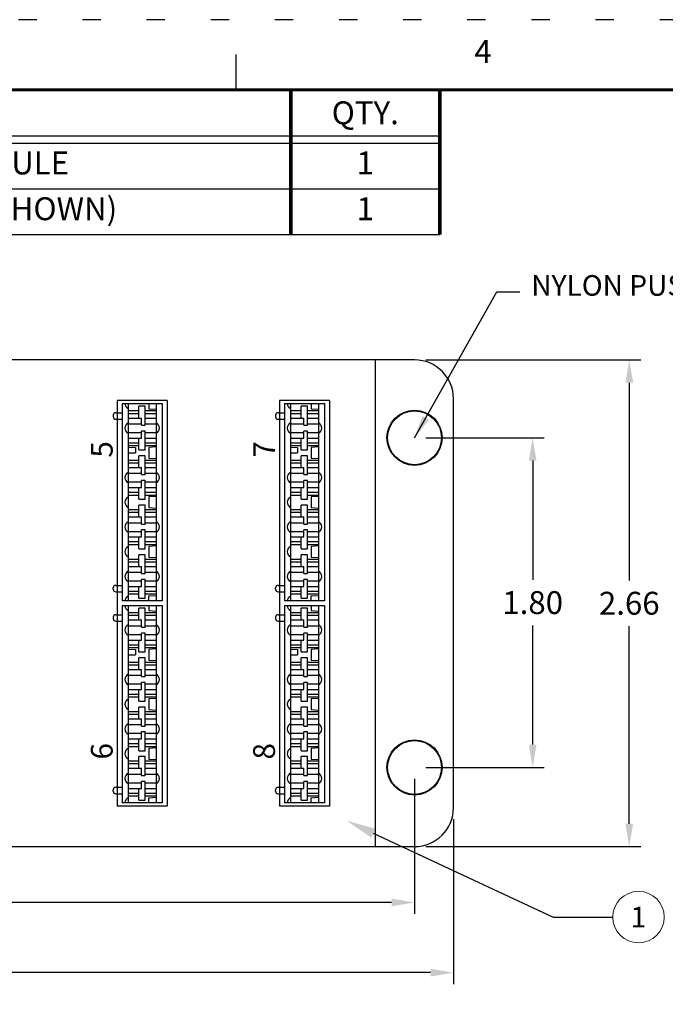
# Model space of a CAD drawing. Extents: x 2.4 to 19.3, y 0.3 to 11.3.
# Drawn here: x 7 to 10.5, y 5.9 to 11.3 of the extents above; entities that cross this region are included whole.
import ezdxf
from ezdxf import colors
from ezdxf.entities.mleader import LeaderData, LeaderLine
from ezdxf.enums import TextEntityAlignment as Align
from ezdxf.math import Vec2, Vec3

# ---------------------------------------------------------------- set-up
doc = ezdxf.new("R2010")
doc.units = 0
doc.header["$MEASUREMENT"] = 0
doc.linetypes.add('DOT', pattern=[0.25, 0, -0.25])
for name, color, linetype in [('1', 7, 'Continuous'), ('TITLE_BLOCK', 3, 'Continuous'), ('TITLE_BLOCK_TEXT', 2, 'Continuous'), ('TOP', 7, 'Continuous'), ('USER_DEFINED_SYMBOLS', 4, 'Continuous')]:
    doc.layers.add(name, color=color, linetype=linetype)
doc.styles.add('ARIAL', font='ARIAL.TTF')
doc.styles.add('blockfont', font='txt.shx', dxfattribs={"bigfont": 'bigfont'})
doc.styles.add('ROMANS', font='romans.shx')
doc.dimstyles.new('NOMINALDIM2PLACEBESTFIT', dxfattribs={"dimtxt": 0.125, "dimasz": 0.125, "dimexe": 0.0625, "dimexo": 0.0625, "dimgap": 0.0625, "dimtad": 0, "dimtih": 1, "dimtoh": 1, "dimzin": 0, "dimdsep": 46, "dimtxsty": 'ROMANS', "dimcen": 0, "dimclrt": 7, "dimadec": 0, "dimazin": 0, "dimtfac": 1, "dimtofl": 0, "dimtmove": 0, "dimatfit": 3, "dimfxl": 1, "dimtolj": 1, "dimtzin": 0, "dimarcsym": 0})

# ---------------------------------------------------------------- blocks, each defined once
blk = doc.blocks.new('format_b_size')
at = {"layer": 'TITLE_BLOCK'}
blk.add_line((5.7755, 10.5536), (5.7755, 10.7468), dxfattribs=at)
at = {"layer": 'TITLE_BLOCK', "color": 124, "linetype": 'DOT'}
blk.add_lwpolyline([(16.937, 10.937), (0, 10.937), (0, 0), (16.937, 0)], close=True, dxfattribs=at)
at = {"layer": 'TITLE_BLOCK', "const_width": 0.0155}
blk.add_lwpolyline([(16.5536, 10.5536), (0.3864, 10.5536)], dxfattribs=at)
at = {"layer": 'TITLE_BLOCK', "color": 124, "style": 'ROMANS'}
blk.add_text('4', height=0.125, dxfattribs=at).set_placement((7.1227, 10.7468), align=Align.MIDDLE)
at = {"layer": 'TITLE_BLOCK_TEXT', "style": 'ROMANS', "width": 0.8}
for height, p in [(0.125, (11.1928, 2.2638)), (0.125, (11.1928, 0.8633)), (0.1, (1.968, 0.842)), (0.125, (11.1928, 0.5127))]:
    blk.add_attdef('?', text='', height=height, dxfattribs=at).set_placement(p, align=Align.MIDDLE_CENTER)
at = {"layer": 'TITLE_BLOCK_TEXT'}
for height, style, p in [(0.1, 'ROMANS', (11.1949, 1.9129)), (0.1, 'ROMANS', (11.1949, 1.7584)), (0.1, 'ROMANS', (11.1949, 1.5864)), (0.1, 'ARIAL', (14.4286, 1.5625)), (0.1, 'ARIAL', (14.4286, 1.4006)), (0.1, 'ARIAL', (14.4286, 1.2387)), (0.25, 'ARIAL', (14.32, 0.8271)), (0.1, 'ROMANS', (0.6399, 0.842)), (0.1, 'ROMANS', (1.2074, 0.842)), (0.1, 'ROMANS', (4.2683, 0.842)), (0.1, 'ROMANS', (6.4599, 0.842)), (0.1, 'ROMANS', (7.136, 0.842)), (0.3, 'ARIAL', (16.2276, 0.7124)), (0.15, 'ARIAL', (13.4987, 0.5011)), (0.15, 'ARIAL', (15.4838, 0.5011))]:
    blk.add_attdef('?', text='', height=height, dxfattribs=dict(at, style=style)).set_placement(p, align=Align.MIDDLE_CENTER)
blk = doc.blocks.new('*D1')
at = {"color": 0, "linetype": 'Continuous', "lineweight": -2}
for p, q in [((9.2186, 8.978), (9.8635, 8.978)), ((9.801, 8.853), (9.801, 8.203)), ((9.801, 7.303), (9.801, 7.953)), ((9.2186, 7.178), (9.8635, 7.178))]:
    blk.add_line(p, q, dxfattribs=at)
at = {"color": 0, "linetype": 'Continuous', "lineweight": 0}
for points in [[(9.7802, 8.853), (9.8219, 8.853), (9.801, 8.978)], [(9.7802, 7.303), (9.8219, 7.303), (9.801, 7.178)]]:
    blk.add_solid(points, dxfattribs=at)
at = {"layer": 'Defpoints', "color": 0, "linetype": 'Continuous', "lineweight": 0}
for p in [(9.1561, 8.978), (9.1561, 7.178), (9.801, 7.178)]:
    blk.add_point(p, dxfattribs=at)
at = {"color": 7, "linetype": 'Continuous', "lineweight": 0, "insert": (9.801, 8.078), "char_height": 0.125, "attachment_point": 5, "style": 'ROMANS'}
blk.add_mtext('\\A1;1.80', dxfattribs=at)
blk = doc.blocks.new('*D2')
at = {"color": 0, "linetype": 'Continuous', "lineweight": -2}
for p, q in [((9.2186, 9.4032), (10.3906, 9.4032)), ((10.3281, 9.2782), (10.3281, 8.1994)), ((10.3281, 6.8707), (10.3281, 7.9494)), ((9.2186, 6.7457), (10.3906, 6.7457))]:
    blk.add_line(p, q, dxfattribs=at)
at = {"color": 0, "linetype": 'Continuous', "lineweight": 0}
for points in [[(10.3073, 9.2782), (10.349, 9.2782), (10.3281, 9.4032)], [(10.3073, 6.8707), (10.349, 6.8707), (10.3281, 6.7457)]]:
    blk.add_solid(points, dxfattribs=at)
at = {"layer": 'Defpoints', "color": 0, "linetype": 'Continuous', "lineweight": 0}
for p in [(9.1561, 9.4032), (9.1561, 6.7457), (10.3281, 6.7457)]:
    blk.add_point(p, dxfattribs=at)
at = {"color": 7, "linetype": 'Continuous', "lineweight": 0, "insert": (10.3281, 8.0744), "char_height": 0.125, "attachment_point": 5, "style": 'ROMANS'}
blk.add_mtext('\\A1;2.66', dxfattribs=at)
blk = doc.blocks.new('*D3')
at = {"color": 0, "linetype": 'Continuous', "lineweight": -2}
for p, q in [((3.7561, 7.1155), (3.7561, 6.3783)), ((9.1561, 7.1155), (9.1561, 6.3783)), ((3.8811, 6.4408), (6.2031, 6.4408)), ((9.0311, 6.4408), (6.709, 6.4408))]:
    blk.add_line(p, q, dxfattribs=at)
at = {"color": 0, "linetype": 'Continuous', "lineweight": 0}
for points in [[(3.8811, 6.4616), (3.8811, 6.42), (3.7561, 6.4408)], [(9.0311, 6.4616), (9.0311, 6.42), (9.1561, 6.4408)]]:
    blk.add_solid(points, dxfattribs=at)
at = {"layer": 'Defpoints', "color": 0, "linetype": 'Continuous', "lineweight": 0}
for p in [(3.7561, 7.178), (9.1561, 7.178), (9.1561, 6.4408)]:
    blk.add_point(p, dxfattribs=at)
at = {"color": 7, "linetype": 'Continuous', "lineweight": 0, "insert": (6.4561, 6.4408), "char_height": 0.125, "attachment_point": 5, "style": 'ROMANS'}
blk.add_mtext('\\A1;5.40', dxfattribs=at)
blk = doc.blocks.new('*D4')
at = {"color": 0, "linetype": 'Continuous', "lineweight": -2}
for p, q in [((3.5435, 6.8958), (3.5435, 5.9951)), ((9.3687, 6.8958), (9.3687, 5.9951)), ((3.6685, 6.0576), (6.2031, 6.0576)), ((9.2437, 6.0576), (6.709, 6.0576))]:
    blk.add_line(p, q, dxfattribs=at)
at = {"color": 0, "linetype": 'Continuous', "lineweight": 0}
for points in [[(3.6685, 6.0784), (3.6685, 6.0367), (3.5435, 6.0576)], [(9.2437, 6.0784), (9.2437, 6.0367), (9.3687, 6.0576)]]:
    blk.add_solid(points, dxfattribs=at)
at = {"layer": 'Defpoints', "color": 0, "linetype": 'Continuous', "lineweight": 0}
for p in [(3.5435, 6.9583), (9.3687, 6.9583), (9.3687, 6.0576)]:
    blk.add_point(p, dxfattribs=at)
at = {"color": 7, "linetype": 'Continuous', "lineweight": 0, "insert": (6.4561, 6.0576), "char_height": 0.125, "attachment_point": 5, "style": 'ROMANS'}
blk.add_mtext('\\A1;5.83', dxfattribs=at)
blk = doc.blocks.new('Bom_Base')
at = {"layer": 'TITLE_BLOCK'}
for p, q in [((0, -0.25), (6.5, -0.25)), ((0, -0.29), (6.5, -0.29))]:
    blk.add_line(p, q, dxfattribs=at)
at = {"layer": 'TITLE_BLOCK', "lineweight": 0, "const_width": 0.02}
blk.add_lwpolyline([(0.9375, 0), (0.9375, -0.29)], dxfattribs=at)
at = {"layer": 'TITLE_BLOCK', "const_width": 0.02}
for points in [[(5.6875, 0), (5.6875, -0.29)], [(6.5, 0), (6.5, -0.29)]]:
    blk.add_lwpolyline(points, dxfattribs=at)
at = {"layer": 'TITLE_BLOCK_TEXT', "lineweight": 0, "style": 'ROMANS'}
blk.add_text('ITEM NO.', height=0.125, dxfattribs=at).set_placement((0.46875, -0.125), align=Align.MIDDLE_CENTER)
at = {"layer": 'TITLE_BLOCK_TEXT', "style": 'ROMANS'}
for s, p in [('DESCRIPTION', (3.3125, -0.125)), ('QTY.', (6.09375, -0.125))]:
    blk.add_text(s, height=0.125, dxfattribs=at).set_placement(p, align=Align.MIDDLE_CENTER)
blk = doc.blocks.new('Bom')
at = {"layer": 'TITLE_BLOCK'}
blk.add_line((0, -0.25), (6.5, -0.25), dxfattribs=at)
at = {"layer": 'TITLE_BLOCK', "const_width": 0.02}
for points in [[(0.9375, 0), (0.9375, -0.25)], [(5.6875, 0), (5.6875, -0.25)], [(6.5, 0), (6.5, -0.25)]]:
    blk.add_lwpolyline(points, dxfattribs=at)
at = {"layer": 'TITLE_BLOCK_TEXT', "style": 'ROMANS'}
for p in [(0.46875, -0.125), (3.3125, -0.125), (6.09375, -0.125)]:
    blk.add_attdef('?', text='', height=0.125, dxfattribs=at).set_placement(p, align=Align.MIDDLE)
blk = doc.blocks.new('Bom_Balloon')
at = {"layer": 'USER_DEFINED_SYMBOLS', "lineweight": 0}
blk.add_circle((0, 0), 0.1562, dxfattribs=at)
at = {"layer": 'USER_DEFINED_SYMBOLS', "color": 7, "lineweight": 0, "style": 'ROMANS'}
blk.add_attdef('?', text='', height=0.125, dxfattribs=at).set_placement((0, 0), align=Align.MIDDLE_CENTER)

msp = doc.modelspace()

# ---------------------------------------------------------------- linework, layer by layer
at = {"layer": '1', "color": 7, "linetype": 'Continuous'}
for p, q in [((9.1561, 9.4032), (3.7561, 9.4032)), ((8.9435, 6.7457), (8.9435, 9.4032)), ((7.5334, 9.1821), (7.5334, 6.9668)), ((7.8062, 9.1821), (7.5334, 9.1821)), ((7.8062, 9.1821), (7.8062, 8.0922)), ((7.8062, 9.1821), (7.8062, 6.9668)), ((8.4192, 9.1821), (8.4192, 6.9668)), ((8.692, 9.1821), (8.4192, 9.1821)), ((8.692, 9.1821), (8.692, 8.0922)), ((8.692, 9.1821), (8.692, 6.9668)), ((9.3687, 6.9583), (9.3687, 9.1906)), ((7.8062, 6.9668), (7.5334, 6.9668)), ((8.692, 6.9668), (8.4192, 6.9668)), ((3.7561, 6.7457), (9.1561, 6.7457))]:
    msp.add_line(p, q, dxfattribs=at)
at = {"layer": '1', "color": 6, "linetype": 'Continuous'}
for p, q in [((7.5613, 9.1644), (7.5613, 8.0872)), ((7.5613, 9.1644), (7.7782, 9.1644)), ((7.5936, 9.1644), (7.5936, 8.0872)), ((7.6866, 9.1497), (7.6512, 9.1497)), ((7.6512, 9.0859), (7.6512, 9.1497)), ((7.6866, 9.0469), (7.6866, 9.1497)), ((7.707, 9.1644), (7.707, 9.1367)), ((7.746, 9.1644), (7.746, 8.0872)), ((7.7782, 9.1644), (7.7782, 8.0872)), ((8.4472, 9.1644), (8.4472, 8.0872)), ((8.4472, 9.1644), (8.664, 9.1644)), ((8.4794, 9.1644), (8.4794, 8.0872)), ((8.537, 9.0859), (8.537, 9.1497)), ((8.5724, 9.1497), (8.537, 9.1497)), ((8.5724, 9.0469), (8.5724, 9.1497)), ((8.5928, 9.1644), (8.5928, 9.1367)), ((8.6318, 9.1644), (8.6318, 8.0872)), ((8.664, 9.1644), (8.664, 8.0872)), ((7.5117, 9.1006), (7.5117, 9.0935)), ((7.5259, 9.1148), (7.5613, 9.1148)), ((7.5936, 9.126), (7.6512, 9.126)), ((7.5936, 9.1114), (7.6512, 9.1114)), ((7.5936, 9.0859), (7.6671, 9.0859)), ((7.6671, 9.0469), (7.6671, 9.0859)), ((7.6866, 9.126), (7.746, 9.126)), ((7.6866, 9.1114), (7.746, 9.1114)), ((7.6866, 9.0859), (7.746, 9.0859)), ((7.707, 9.1367), (7.746, 9.1339)), ((8.3976, 9.1006), (8.3976, 9.0935)), ((8.4117, 9.1148), (8.4472, 9.1148)), ((8.4794, 9.126), (8.537, 9.126)), ((8.4794, 9.1114), (8.537, 9.1114)), ((8.4794, 9.0859), (8.5529, 9.0859)), ((8.5529, 9.0469), (8.5529, 9.0859)), ((8.5724, 9.126), (8.6318, 9.126)), ((8.5724, 9.1114), (8.6318, 9.1114)), ((8.5724, 9.0859), (8.6318, 9.0859)), ((8.5928, 9.1367), (8.6318, 9.1339)), ((7.5259, 9.0793), (7.5613, 9.0793)), ((7.5936, 9.0544), (7.6671, 9.0544)), ((7.6671, 9.0469), (7.6866, 9.0469)), ((7.6866, 9.0544), (7.746, 9.0544)), ((8.4117, 9.0793), (8.4472, 9.0793)), ((8.4794, 9.0544), (8.5529, 9.0544)), ((8.5529, 9.0469), (8.5724, 9.0469)), ((8.5724, 9.0544), (8.6318, 9.0544)), ((7.5936, 9.0071), (7.6671, 9.0071)), ((7.6866, 9.0147), (7.6671, 9.0147)), ((7.6671, 8.9764), (7.6671, 9.0147)), ((7.6866, 8.9119), (7.6866, 9.0147)), ((7.6866, 9.0071), (7.746, 9.0071)), ((8.4794, 9.0071), (8.5529, 9.0071)), ((8.5529, 8.9764), (8.5529, 9.0147)), ((8.5724, 9.0147), (8.5529, 9.0147)), ((8.5724, 8.9119), (8.5724, 9.0147)), ((8.5724, 9.0071), (8.6318, 9.0071)), ((7.5936, 8.9764), (7.6671, 8.9764)), ((7.5936, 8.9509), (7.6512, 8.9509)), ((7.5936, 8.9355), (7.6512, 8.9355)), ((7.5936, 8.9272), (7.6326, 8.9244)), ((7.6326, 8.9244), (7.6326, 8.8954)), ((7.6512, 8.9119), (7.6512, 8.9764)), ((7.6866, 8.9764), (7.746, 8.9764)), ((7.6866, 8.9509), (7.746, 8.9509)), ((7.6866, 8.9355), (7.746, 8.9355)), ((7.746, 8.9277), (7.707, 8.9248)), ((7.707, 8.9248), (7.707, 8.8667)), ((8.4794, 8.9764), (8.5529, 8.9764)), ((8.4794, 8.9509), (8.537, 8.9509)), ((8.4794, 8.9355), (8.537, 8.9355)), ((8.4794, 8.9272), (8.5184, 8.9244)), ((8.5184, 8.9244), (8.5184, 8.8954)), ((8.537, 8.9119), (8.537, 8.9764)), ((8.5724, 8.9764), (8.6318, 8.9764)), ((8.5724, 8.9509), (8.6318, 8.9509)), ((8.5724, 8.9355), (8.6318, 8.9355)), ((8.6318, 8.9277), (8.5928, 8.9248)), ((8.5928, 8.9248), (8.5928, 8.8667)), ((7.5936, 8.8954), (7.6326, 8.8954)), ((7.6512, 8.9119), (7.6866, 8.9119)), ((7.6866, 8.8797), (7.6512, 8.8797)), ((7.6512, 8.8159), (7.6512, 8.8797)), ((7.6866, 8.7769), (7.6866, 8.8797)), ((8.4794, 8.8954), (8.5184, 8.8954)), ((8.537, 8.9119), (8.5724, 8.9119)), ((8.537, 8.8159), (8.537, 8.8797)), ((8.5724, 8.8797), (8.537, 8.8797)), ((8.5724, 8.7769), (8.5724, 8.8797)), ((7.5936, 8.856), (7.6512, 8.856)), ((7.5936, 8.8414), (7.6512, 8.8414)), ((7.6866, 8.856), (7.746, 8.856)), ((7.6866, 8.8414), (7.746, 8.8414)), ((7.707, 8.8667), (7.746, 8.8639)), ((8.4794, 8.856), (8.537, 8.856)), ((8.4794, 8.8414), (8.537, 8.8414)), ((8.5724, 8.856), (8.6318, 8.856)), ((8.5724, 8.8414), (8.6318, 8.8414)), ((8.5928, 8.8667), (8.6318, 8.8639)), ((7.5936, 8.8159), (7.6671, 8.8159)), ((7.5936, 8.7844), (7.6671, 8.7844)), ((7.6671, 8.7769), (7.6671, 8.8159)), ((7.6671, 8.7769), (7.6866, 8.7769)), ((7.6866, 8.8159), (7.746, 8.8159)), ((7.6866, 8.7844), (7.746, 8.7844)), ((8.4794, 8.8159), (8.5529, 8.8159)), ((8.4794, 8.7844), (8.5529, 8.7844)), ((8.5529, 8.7769), (8.5529, 8.8159)), ((8.5529, 8.7769), (8.5724, 8.7769)), ((8.5724, 8.8159), (8.6318, 8.8159)), ((8.5724, 8.7844), (8.6318, 8.7844)), ((7.5936, 8.7371), (7.6671, 8.7371)), ((7.6866, 8.7447), (7.6671, 8.7447)), ((7.6671, 8.7064), (7.6671, 8.7447)), ((7.6866, 8.6419), (7.6866, 8.7447)), ((7.6866, 8.7371), (7.746, 8.7371)), ((8.4794, 8.7371), (8.5529, 8.7371)), ((8.5529, 8.7064), (8.5529, 8.7447)), ((8.5724, 8.7447), (8.5529, 8.7447)), ((8.5724, 8.6419), (8.5724, 8.7447)), ((8.5724, 8.7371), (8.6318, 8.7371)), ((7.5936, 8.7064), (7.6671, 8.7064)), ((7.5936, 8.6809), (7.6512, 8.6809)), ((7.5936, 8.6655), (7.6512, 8.6655)), ((7.6512, 8.6419), (7.6512, 8.7064)), ((7.6866, 8.7064), (7.746, 8.7064)), ((7.6866, 8.6809), (7.746, 8.6809)), ((7.6866, 8.6655), (7.746, 8.6655)), ((7.746, 8.6577), (7.707, 8.6548)), ((8.4794, 8.7064), (8.5529, 8.7064)), ((8.4794, 8.6809), (8.537, 8.6809)), ((8.4794, 8.6655), (8.537, 8.6655)), ((8.537, 8.6419), (8.537, 8.7064)), ((8.5724, 8.7064), (8.6318, 8.7064)), ((8.5724, 8.6809), (8.6318, 8.6809)), ((8.5724, 8.6655), (8.6318, 8.6655)), ((8.6318, 8.6577), (8.5928, 8.6548)), ((7.6512, 8.6419), (7.6866, 8.6419)), ((7.6512, 8.5459), (7.6512, 8.6097)), ((7.6866, 8.6097), (7.6512, 8.6097)), ((7.6866, 8.5069), (7.6866, 8.6097)), ((7.707, 8.6548), (7.707, 8.5967)), ((8.537, 8.6419), (8.5724, 8.6419)), ((8.5724, 8.6097), (8.537, 8.6097)), ((8.537, 8.5459), (8.537, 8.6097)), ((8.5724, 8.5069), (8.5724, 8.6097)), ((8.5928, 8.6548), (8.5928, 8.5967)), ((7.5936, 8.586), (7.6512, 8.586)), ((7.5936, 8.5714), (7.6512, 8.5714)), ((7.6866, 8.586), (7.746, 8.586)), ((7.6866, 8.5714), (7.746, 8.5714)), ((7.707, 8.5967), (7.746, 8.5939)), ((8.4794, 8.586), (8.537, 8.586)), ((8.4794, 8.5714), (8.537, 8.5714)), ((8.5724, 8.586), (8.6318, 8.586)), ((8.5724, 8.5714), (8.6318, 8.5714)), ((8.5928, 8.5967), (8.6318, 8.5939)), ((7.5936, 8.5459), (7.6671, 8.5459)), ((7.5936, 8.5144), (7.6671, 8.5144)), ((7.6671, 8.5069), (7.6671, 8.5459)), ((7.6671, 8.5069), (7.6866, 8.5069)), ((7.6866, 8.5459), (7.746, 8.5459)), ((7.6866, 8.5144), (7.746, 8.5144)), ((8.4794, 8.5459), (8.5529, 8.5459)), ((8.4794, 8.5144), (8.5529, 8.5144)), ((8.5529, 8.5069), (8.5529, 8.5459)), ((8.5529, 8.5069), (8.5724, 8.5069)), ((8.5724, 8.5459), (8.6318, 8.5459)), ((8.5724, 8.5144), (8.6318, 8.5144)), ((7.5936, 8.4671), (7.6671, 8.4671)), ((7.6866, 8.4747), (7.6671, 8.4747)), ((7.6671, 8.4364), (7.6671, 8.4747)), ((7.6866, 8.3719), (7.6866, 8.4747)), ((7.6866, 8.4671), (7.746, 8.4671)), ((8.4794, 8.4671), (8.5529, 8.4671)), ((8.5529, 8.4364), (8.5529, 8.4747)), ((8.5724, 8.4747), (8.5529, 8.4747)), ((8.5724, 8.3719), (8.5724, 8.4747)), ((8.5724, 8.4671), (8.6318, 8.4671)), ((7.5936, 8.4364), (7.6671, 8.4364)), ((7.5936, 8.4109), (7.6512, 8.4109)), ((7.5936, 8.3956), (7.6512, 8.3956)), ((7.6512, 8.3719), (7.6512, 8.4364)), ((7.6866, 8.4364), (7.746, 8.4364)), ((7.6866, 8.4109), (7.746, 8.4109)), ((7.6866, 8.3956), (7.746, 8.3956)), ((7.746, 8.3877), (7.707, 8.3848)), ((8.4794, 8.4364), (8.5529, 8.4364)), ((8.4794, 8.4109), (8.537, 8.4109)), ((8.4794, 8.3956), (8.537, 8.3956)), ((8.537, 8.3719), (8.537, 8.4364)), ((8.5724, 8.4364), (8.6318, 8.4364)), ((8.5724, 8.4109), (8.6318, 8.4109)), ((8.5724, 8.3956), (8.6318, 8.3956)), ((8.6318, 8.3877), (8.5928, 8.3848)), ((7.6512, 8.3719), (7.6866, 8.3719)), ((7.6866, 8.3397), (7.6512, 8.3397)), ((7.6512, 8.2759), (7.6512, 8.3397)), ((7.6866, 8.2369), (7.6866, 8.3397)), ((7.707, 8.3848), (7.707, 8.3267)), ((8.537, 8.3719), (8.5724, 8.3719)), ((8.537, 8.2759), (8.537, 8.3397)), ((8.5724, 8.3397), (8.537, 8.3397)), ((8.5724, 8.2369), (8.5724, 8.3397)), ((8.5928, 8.3848), (8.5928, 8.3267)), ((7.5936, 8.316), (7.6512, 8.316)), ((7.5936, 8.3014), (7.6512, 8.3014)), ((7.6866, 8.316), (7.746, 8.316)), ((7.6866, 8.3014), (7.746, 8.3014)), ((7.707, 8.3267), (7.746, 8.3239)), ((8.4794, 8.316), (8.537, 8.316)), ((8.4794, 8.3014), (8.537, 8.3014)), ((8.5724, 8.316), (8.6318, 8.316)), ((8.5724, 8.3014), (8.6318, 8.3014)), ((8.5928, 8.3267), (8.6318, 8.3239)), ((7.5936, 8.2759), (7.6671, 8.2759)), ((7.5936, 8.2444), (7.6671, 8.2444)), ((7.6671, 8.2369), (7.6671, 8.2759)), ((7.6671, 8.2369), (7.6866, 8.2369)), ((7.6866, 8.2759), (7.746, 8.2759)), ((7.6866, 8.2444), (7.746, 8.2444)), ((8.4794, 8.2759), (8.5529, 8.2759)), ((8.4794, 8.2444), (8.5529, 8.2444)), ((8.5529, 8.2369), (8.5529, 8.2759)), ((8.5529, 8.2369), (8.5724, 8.2369)), ((8.5724, 8.2759), (8.6318, 8.2759)), ((8.5724, 8.2444), (8.6318, 8.2444)), ((7.5259, 8.1722), (7.5613, 8.1722)), ((7.5936, 8.1971), (7.6671, 8.1971)), ((7.6866, 8.2047), (7.6671, 8.2047)), ((7.6671, 8.1664), (7.6671, 8.2047)), ((7.6866, 8.1019), (7.6866, 8.2047)), ((7.6866, 8.1971), (7.746, 8.1971)), ((8.4117, 8.1722), (8.4472, 8.1722)), ((8.4794, 8.1971), (8.5529, 8.1971)), ((8.5529, 8.1664), (8.5529, 8.2047)), ((8.5724, 8.2047), (8.5529, 8.2047)), ((8.5724, 8.1019), (8.5724, 8.2047)), ((8.5724, 8.1971), (8.6318, 8.1971)), ((7.5117, 8.151), (7.5117, 8.1581)), ((7.5259, 8.1368), (7.5613, 8.1368)), ((7.5936, 8.1664), (7.6671, 8.1664)), ((7.5936, 8.1409), (7.6512, 8.1409)), ((7.5936, 8.1256), (7.6512, 8.1256)), ((7.6512, 8.1019), (7.6512, 8.1664)), ((7.6866, 8.1664), (7.746, 8.1664)), ((7.6866, 8.1409), (7.746, 8.1409)), ((7.6866, 8.1256), (7.746, 8.1256)), ((8.3976, 8.151), (8.3976, 8.1581)), ((8.4117, 8.1368), (8.4472, 8.1368)), ((8.4794, 8.1664), (8.5529, 8.1664)), ((8.4794, 8.1409), (8.537, 8.1409)), ((8.4794, 8.1256), (8.537, 8.1256)), ((8.537, 8.1019), (8.537, 8.1664)), ((8.5724, 8.1664), (8.6318, 8.1664)), ((8.5724, 8.1409), (8.6318, 8.1409)), ((8.5724, 8.1256), (8.6318, 8.1256)), ((7.7782, 8.0872), (7.5613, 8.0872)), ((7.6512, 8.1019), (7.6866, 8.1019)), ((7.707, 8.1148), (7.746, 8.1176)), ((7.707, 8.0872), (7.707, 8.1148)), ((8.664, 8.0872), (8.4472, 8.0872)), ((8.537, 8.1019), (8.5724, 8.1019)), ((8.5928, 8.1148), (8.6318, 8.1176)), ((8.5928, 8.0872), (8.5928, 8.1148)), ((7.5259, 8.0121), (7.5613, 8.0121)), ((7.5613, 8.0617), (7.7782, 8.0617)), ((7.5613, 8.0617), (7.5613, 6.9845)), ((7.5936, 8.0617), (7.5936, 6.9845)), ((7.5936, 8.0233), (7.6512, 8.0233)), ((7.6512, 7.9832), (7.6512, 8.047)), ((7.6866, 8.047), (7.6512, 8.047)), ((7.6866, 7.9442), (7.6866, 8.047)), ((7.6866, 8.0233), (7.746, 8.0233)), ((7.707, 8.0617), (7.707, 8.034)), ((7.707, 8.034), (7.746, 8.0312)), ((7.746, 8.0617), (7.746, 6.9845)), ((7.7782, 8.0617), (7.7782, 6.9845)), ((8.4117, 8.0121), (8.4472, 8.0121)), ((8.4472, 8.0617), (8.664, 8.0617)), ((8.4472, 8.0617), (8.4472, 6.9845)), ((8.4794, 8.0617), (8.4794, 6.9845)), ((8.4794, 8.0233), (8.537, 8.0233)), ((8.5724, 8.047), (8.537, 8.047)), ((8.537, 7.9832), (8.537, 8.047)), ((8.5724, 7.9442), (8.5724, 8.047)), ((8.5724, 8.0233), (8.6318, 8.0233)), ((8.5928, 8.0617), (8.5928, 8.034)), ((8.5928, 8.034), (8.6318, 8.0312)), ((8.6318, 8.0617), (8.6318, 6.9845)), ((8.664, 8.0617), (8.664, 6.9845)), ((7.5117, 7.9979), (7.5117, 7.9908)), ((7.5259, 7.9766), (7.5613, 7.9766)), ((7.5936, 8.0087), (7.6512, 8.0087)), ((7.5936, 7.9832), (7.6671, 7.9832)), ((7.6671, 7.9442), (7.6671, 7.9832)), ((7.6866, 8.0087), (7.746, 8.0087)), ((7.6866, 7.9832), (7.746, 7.9832)), ((8.3976, 7.9979), (8.3976, 7.9908)), ((8.4117, 7.9766), (8.4472, 7.9766)), ((8.4794, 8.0087), (8.537, 8.0087)), ((8.4794, 7.9832), (8.5529, 7.9832)), ((8.5529, 7.9442), (8.5529, 7.9832)), ((8.5724, 8.0087), (8.6318, 8.0087)), ((8.5724, 7.9832), (8.6318, 7.9832)), ((7.5936, 7.9518), (7.6671, 7.9518)), ((7.5936, 7.9044), (7.6671, 7.9044)), ((7.6671, 7.9442), (7.6866, 7.9442)), ((7.6866, 7.912), (7.6671, 7.912)), ((7.6671, 7.8737), (7.6671, 7.912)), ((7.6866, 7.9518), (7.746, 7.9518)), ((7.6866, 7.8092), (7.6866, 7.912)), ((7.6866, 7.9044), (7.746, 7.9044)), ((8.4794, 7.9518), (8.5529, 7.9518)), ((8.4794, 7.9044), (8.5529, 7.9044)), ((8.5529, 7.9442), (8.5724, 7.9442)), ((8.5529, 7.8737), (8.5529, 7.912)), ((8.5724, 7.912), (8.5529, 7.912)), ((8.5724, 7.9518), (8.6318, 7.9518)), ((8.5724, 7.8092), (8.5724, 7.912)), ((8.5724, 7.9044), (8.6318, 7.9044)), ((7.5936, 7.8737), (7.6671, 7.8737)), ((7.6512, 7.8092), (7.6512, 7.8737)), ((7.6866, 7.8737), (7.746, 7.8737)), ((8.4794, 7.8737), (8.5529, 7.8737)), ((8.537, 7.8092), (8.537, 7.8737)), ((8.5724, 7.8737), (8.6318, 7.8737)), ((7.5936, 7.8482), (7.6512, 7.8482)), ((7.5936, 7.8328), (7.6512, 7.8328)), ((7.5936, 7.8245), (7.6326, 7.8218)), ((7.6326, 7.8218), (7.6326, 7.7927)), ((7.6512, 7.8092), (7.6866, 7.8092)), ((7.6866, 7.8482), (7.746, 7.8482)), ((7.6866, 7.8328), (7.746, 7.8328)), ((7.746, 7.825), (7.707, 7.8222)), ((7.707, 7.8222), (7.707, 7.764)), ((8.4794, 7.8482), (8.537, 7.8482)), ((8.4794, 7.8328), (8.537, 7.8328)), ((8.4794, 7.8245), (8.5184, 7.8218)), ((8.5184, 7.8218), (8.5184, 7.7927)), ((8.537, 7.8092), (8.5724, 7.8092)), ((8.5724, 7.8482), (8.6318, 7.8482)), ((8.5724, 7.8328), (8.6318, 7.8328)), ((8.6318, 7.825), (8.5928, 7.8222)), ((8.5928, 7.8222), (8.5928, 7.764)), ((7.5936, 7.7927), (7.6326, 7.7927)), ((7.5936, 7.7533), (7.6512, 7.7533)), ((7.6866, 7.777), (7.6512, 7.777)), ((7.6512, 7.7132), (7.6512, 7.777)), ((7.6866, 7.6742), (7.6866, 7.777)), ((7.6866, 7.7533), (7.746, 7.7533)), ((7.707, 7.764), (7.746, 7.7612)), ((8.4794, 7.7927), (8.5184, 7.7927)), ((8.4794, 7.7533), (8.537, 7.7533)), ((8.537, 7.7132), (8.537, 7.777)), ((8.5724, 7.777), (8.537, 7.777)), ((8.5724, 7.6742), (8.5724, 7.777)), ((8.5724, 7.7533), (8.6318, 7.7533)), ((8.5928, 7.764), (8.6318, 7.7612)), ((7.5936, 7.7387), (7.6512, 7.7387)), ((7.5936, 7.7132), (7.6671, 7.7132)), ((7.6671, 7.6742), (7.6671, 7.7132)), ((7.6866, 7.7387), (7.746, 7.7387)), ((7.6866, 7.7132), (7.746, 7.7132)), ((8.4794, 7.7387), (8.537, 7.7387)), ((8.4794, 7.7132), (8.5529, 7.7132)), ((8.5529, 7.6742), (8.5529, 7.7132)), ((8.5724, 7.7387), (8.6318, 7.7387)), ((8.5724, 7.7132), (8.6318, 7.7132)), ((7.5936, 7.6818), (7.6671, 7.6818)), ((7.5936, 7.6344), (7.6671, 7.6344)), ((7.6671, 7.6742), (7.6866, 7.6742)), ((7.6866, 7.642), (7.6671, 7.642)), ((7.6671, 7.6037), (7.6671, 7.642)), ((7.6866, 7.6818), (7.746, 7.6818)), ((7.6866, 7.5392), (7.6866, 7.642)), ((7.6866, 7.6344), (7.746, 7.6344)), ((8.4794, 7.6818), (8.5529, 7.6818)), ((8.4794, 7.6344), (8.5529, 7.6344)), ((8.5529, 7.6742), (8.5724, 7.6742)), ((8.5529, 7.6037), (8.5529, 7.642)), ((8.5724, 7.642), (8.5529, 7.642)), ((8.5724, 7.6818), (8.6318, 7.6818)), ((8.5724, 7.5392), (8.5724, 7.642)), ((8.5724, 7.6344), (8.6318, 7.6344)), ((7.5936, 7.6037), (7.6671, 7.6037)), ((7.6512, 7.5392), (7.6512, 7.6037)), ((7.6866, 7.6037), (7.746, 7.6037)), ((8.4794, 7.6037), (8.5529, 7.6037)), ((8.537, 7.5392), (8.537, 7.6037)), ((8.5724, 7.6037), (8.6318, 7.6037)), ((7.5936, 7.5782), (7.6512, 7.5782)), ((7.5936, 7.5628), (7.6512, 7.5628)), ((7.6512, 7.5392), (7.6866, 7.5392)), ((7.6866, 7.5782), (7.746, 7.5782)), ((7.6866, 7.5628), (7.746, 7.5628)), ((7.746, 7.555), (7.707, 7.5522)), ((7.707, 7.5522), (7.707, 7.494)), ((8.4794, 7.5782), (8.537, 7.5782)), ((8.4794, 7.5628), (8.537, 7.5628)), ((8.537, 7.5392), (8.5724, 7.5392)), ((8.5724, 7.5782), (8.6318, 7.5782)), ((8.5724, 7.5628), (8.6318, 7.5628)), ((8.6318, 7.555), (8.5928, 7.5522)), ((8.5928, 7.5522), (8.5928, 7.494)), ((7.5936, 7.4833), (7.6512, 7.4833)), ((7.6866, 7.507), (7.6512, 7.507)), ((7.6512, 7.4432), (7.6512, 7.507)), ((7.6866, 7.4042), (7.6866, 7.507)), ((7.6866, 7.4833), (7.746, 7.4833)), ((7.707, 7.494), (7.746, 7.4912)), ((8.4794, 7.4833), (8.537, 7.4833)), ((8.537, 7.4432), (8.537, 7.507)), ((8.5724, 7.507), (8.537, 7.507)), ((8.5724, 7.4042), (8.5724, 7.507)), ((8.5724, 7.4833), (8.6318, 7.4833)), ((8.5928, 7.494), (8.6318, 7.4912)), ((7.5936, 7.4687), (7.6512, 7.4687)), ((7.5936, 7.4432), (7.6671, 7.4432)), ((7.6671, 7.4042), (7.6671, 7.4432)), ((7.6866, 7.4687), (7.746, 7.4687)), ((7.6866, 7.4432), (7.746, 7.4432)), ((8.4794, 7.4687), (8.537, 7.4687)), ((8.4794, 7.4432), (8.5529, 7.4432)), ((8.5529, 7.4042), (8.5529, 7.4432)), ((8.5724, 7.4687), (8.6318, 7.4687)), ((8.5724, 7.4432), (8.6318, 7.4432)), ((7.5936, 7.4118), (7.6671, 7.4118)), ((7.6671, 7.4042), (7.6866, 7.4042)), ((7.6866, 7.372), (7.6671, 7.372)), ((7.6671, 7.3337), (7.6671, 7.372)), ((7.6866, 7.4118), (7.746, 7.4118)), ((7.6866, 7.2692), (7.6866, 7.372)), ((8.4794, 7.4118), (8.5529, 7.4118)), ((8.5529, 7.4042), (8.5724, 7.4042)), ((8.5724, 7.372), (8.5529, 7.372)), ((8.5529, 7.3337), (8.5529, 7.372)), ((8.5724, 7.4118), (8.6318, 7.4118)), ((8.5724, 7.2692), (8.5724, 7.372)), ((7.5936, 7.3644), (7.6671, 7.3644)), ((7.5936, 7.3337), (7.6671, 7.3337)), ((7.6512, 7.2692), (7.6512, 7.3337)), ((7.6866, 7.3644), (7.746, 7.3644)), ((7.6866, 7.3337), (7.746, 7.3337)), ((8.4794, 7.3644), (8.5529, 7.3644)), ((8.4794, 7.3337), (8.5529, 7.3337)), ((8.537, 7.2692), (8.537, 7.3337)), ((8.5724, 7.3644), (8.6318, 7.3644)), ((8.5724, 7.3337), (8.6318, 7.3337)), ((7.5936, 7.3082), (7.6512, 7.3082)), ((7.5936, 7.2929), (7.6512, 7.2929)), ((7.6512, 7.2692), (7.6866, 7.2692)), ((7.6866, 7.3082), (7.746, 7.3082)), ((7.6866, 7.2929), (7.746, 7.2929)), ((7.746, 7.285), (7.707, 7.2822)), ((7.707, 7.2822), (7.707, 7.224)), ((8.4794, 7.3082), (8.537, 7.3082)), ((8.4794, 7.2929), (8.537, 7.2929)), ((8.537, 7.2692), (8.5724, 7.2692)), ((8.5724, 7.3082), (8.6318, 7.3082)), ((8.5724, 7.2929), (8.6318, 7.2929)), ((8.6318, 7.285), (8.5928, 7.2822)), ((8.5928, 7.2822), (8.5928, 7.224)), ((7.5936, 7.2133), (7.6512, 7.2133)), ((7.6866, 7.237), (7.6512, 7.237)), ((7.6512, 7.1732), (7.6512, 7.237)), ((7.6866, 7.1342), (7.6866, 7.237)), ((7.6866, 7.2133), (7.746, 7.2133)), ((7.707, 7.224), (7.746, 7.2212)), ((8.4794, 7.2133), (8.537, 7.2133)), ((8.537, 7.1732), (8.537, 7.237)), ((8.5724, 7.237), (8.537, 7.237)), ((8.5724, 7.1342), (8.5724, 7.237)), ((8.5724, 7.2133), (8.6318, 7.2133)), ((8.5928, 7.224), (8.6318, 7.2212)), ((7.5936, 7.1987), (7.6512, 7.1987)), ((7.5936, 7.1732), (7.6671, 7.1732)), ((7.6671, 7.1342), (7.6671, 7.1732)), ((7.6866, 7.1987), (7.746, 7.1987)), ((7.6866, 7.1732), (7.746, 7.1732)), ((8.4794, 7.1987), (8.537, 7.1987)), ((8.4794, 7.1732), (8.5529, 7.1732)), ((8.5529, 7.1342), (8.5529, 7.1732)), ((8.5724, 7.1987), (8.6318, 7.1987)), ((8.5724, 7.1732), (8.6318, 7.1732)), ((7.5936, 7.1418), (7.6671, 7.1418)), ((7.6671, 7.1342), (7.6866, 7.1342)), ((7.6671, 7.0637), (7.6671, 7.102)), ((7.6866, 7.102), (7.6671, 7.102)), ((7.6866, 7.1418), (7.746, 7.1418)), ((7.6866, 6.9992), (7.6866, 7.102)), ((8.4794, 7.1418), (8.5529, 7.1418)), ((8.5529, 7.1342), (8.5724, 7.1342)), ((8.5724, 7.102), (8.5529, 7.102)), ((8.5529, 7.0637), (8.5529, 7.102)), ((8.5724, 7.1418), (8.6318, 7.1418)), ((8.5724, 6.9992), (8.5724, 7.102)), ((7.5117, 7.0483), (7.5117, 7.0554)), ((7.5259, 7.0696), (7.5613, 7.0696)), ((7.5936, 7.0944), (7.6671, 7.0944)), ((7.5936, 7.0637), (7.6671, 7.0637)), ((7.6512, 6.9992), (7.6512, 7.0637)), ((7.6866, 7.0944), (7.746, 7.0944)), ((7.6866, 7.0637), (7.746, 7.0637)), ((8.3976, 7.0483), (8.3976, 7.0554)), ((8.4117, 7.0696), (8.4472, 7.0696)), ((8.4794, 7.0944), (8.5529, 7.0944)), ((8.4794, 7.0637), (8.5529, 7.0637)), ((8.537, 6.9992), (8.537, 7.0637)), ((8.5724, 7.0944), (8.6318, 7.0944)), ((8.5724, 7.0637), (8.6318, 7.0637)), ((7.5259, 7.0341), (7.5613, 7.0341)), ((7.5936, 7.0382), (7.6512, 7.0382)), ((7.5936, 7.0229), (7.6512, 7.0229)), ((7.6512, 6.9992), (7.6866, 6.9992)), ((7.6866, 7.0382), (7.746, 7.0382)), ((7.6866, 7.0229), (7.746, 7.0229)), ((7.707, 7.0121), (7.746, 7.015)), ((7.707, 6.9845), (7.707, 7.0121)), ((8.4117, 7.0341), (8.4472, 7.0341)), ((8.4794, 7.0382), (8.537, 7.0382)), ((8.4794, 7.0229), (8.537, 7.0229)), ((8.537, 6.9992), (8.5724, 6.9992)), ((8.5724, 7.0382), (8.6318, 7.0382)), ((8.5724, 7.0229), (8.6318, 7.0229)), ((8.5928, 7.0121), (8.6318, 7.015)), ((8.5928, 6.9845), (8.5928, 7.0121)), ((7.7782, 6.9845), (7.5613, 6.9845)), ((8.664, 6.9845), (8.4472, 6.9845))]:
    msp.add_line(p, q, dxfattribs=at)
for centre, radius in [((9.1561, 8.978), 0.1506), ((9.1561, 8.978), 0.147), ((9.1561, 7.178), 0.1506), ((9.1561, 7.178), 0.147)]:
    msp.add_circle(centre, radius, dxfattribs=at)
at = {"layer": '1', "color": 7, "linetype": 'Continuous'}
for centre, start, end in [((9.1561, 9.1906), 0, 90), ((9.1561, 6.9583), 270, 0)]:
    msp.add_arc(centre, 0.2126, start, end, dxfattribs=at)
at = {"layer": '1', "color": 6, "linetype": 'Continuous'}
for centre, radius, start, end in [((7.6074, 9.1658), 0.0315, 182.576, 244.0108), ((8.4932, 9.1658), 0.0315, 182.576, 244.0108), ((7.5259, 9.1006), 0.0142, 90, 180), ((7.5259, 9.0935), 0.0142, 180, 270), ((8.4117, 9.1006), 0.0142, 90, 180), ((8.4117, 9.0935), 0.0142, 180, 270), ((7.6074, 9.0308), 0.0315, 115.9892, 244.0108), ((7.7321, 9.0308), 0.0315, 295.9892, 64.0108), ((8.4932, 9.0308), 0.0315, 115.9892, 244.0108), ((8.618, 9.0308), 0.0315, 295.9892, 64.0108), ((7.6074, 8.7608), 0.0315, 115.9892, 244.0108), ((7.7321, 8.7608), 0.0315, 295.9892, 64.0108), ((8.4932, 8.7608), 0.0315, 115.9892, 244.0108), ((8.618, 8.7608), 0.0315, 295.9892, 64.0108), ((7.6074, 8.6258), 0.0315, 115.9892, 244.0108), ((8.4932, 8.6258), 0.0315, 115.9892, 244.0108), ((7.6074, 8.4908), 0.0315, 115.9892, 244.0108), ((7.7321, 8.4908), 0.0315, 295.9892, 64.0108), ((8.4932, 8.4908), 0.0315, 115.9892, 244.0108), ((8.618, 8.4908), 0.0315, 295.9892, 64.0108), ((7.6074, 8.3558), 0.0315, 115.9892, 244.0108), ((8.4932, 8.3558), 0.0315, 115.9892, 244.0108), ((7.6074, 8.2208), 0.0315, 115.9892, 244.0108), ((7.7321, 8.2208), 0.0315, 295.9892, 64.0108), ((8.4932, 8.2208), 0.0315, 115.9892, 244.0108), ((8.618, 8.2208), 0.0315, 295.9892, 64.0108), ((7.5259, 8.1581), 0.0142, 90, 180), ((8.4117, 8.1581), 0.0142, 90, 180), ((7.5259, 8.151), 0.0142, 180, 270), ((8.4117, 8.151), 0.0142, 180, 270), ((7.6074, 8.0857), 0.0315, 115.9892, 177.2629), ((8.4932, 8.0857), 0.0315, 115.9892, 177.2629), ((7.5259, 7.9979), 0.0142, 90, 180), ((7.6074, 8.0631), 0.0315, 182.576, 244.0108), ((8.4117, 7.9979), 0.0142, 90, 180), ((8.4932, 8.0631), 0.0315, 182.576, 244.0108), ((7.5259, 7.9908), 0.0142, 180, 270), ((8.4117, 7.9908), 0.0142, 180, 270), ((7.6074, 7.9281), 0.0315, 115.9892, 244.0108), ((7.7321, 7.9281), 0.0315, 295.9892, 64.0108), ((8.4932, 7.9281), 0.0315, 115.9892, 244.0108), ((8.618, 7.9281), 0.0315, 295.9892, 64.0108), ((7.6074, 7.6581), 0.0315, 115.9892, 244.0108), ((7.7321, 7.6581), 0.0315, 295.9892, 64.0108), ((8.4932, 7.6581), 0.0315, 115.9892, 244.0108), ((8.618, 7.6581), 0.0315, 295.9892, 64.0108), ((7.6074, 7.5231), 0.0315, 115.9892, 244.0108), ((8.4932, 7.5231), 0.0315, 115.9892, 244.0108), ((7.6074, 7.3881), 0.0315, 115.9892, 244.0108), ((7.7321, 7.3881), 0.0315, 295.9892, 64.0108), ((8.4932, 7.3881), 0.0315, 115.9892, 244.0108), ((8.618, 7.3881), 0.0315, 295.9892, 64.0108), ((7.6074, 7.2531), 0.0315, 115.9892, 244.0108), ((8.4932, 7.2531), 0.0315, 115.9892, 244.0108), ((7.6074, 7.1181), 0.0315, 115.9892, 244.0108), ((7.7321, 7.1181), 0.0315, 295.9892, 64.0108), ((8.4932, 7.1181), 0.0315, 115.9892, 244.0108), ((8.618, 7.1181), 0.0315, 295.9892, 64.0108), ((7.5259, 7.0554), 0.0142, 90, 180), ((7.5259, 7.0483), 0.0142, 180, 270), ((8.4117, 7.0554), 0.0142, 90, 180), ((8.4117, 7.0483), 0.0142, 180, 270), ((7.6074, 6.983), 0.0315, 115.9892, 177.2629), ((8.4932, 6.983), 0.0315, 115.9892, 177.2629)]:
    msp.add_arc(centre, radius, start, end, dxfattribs=at)

# ---------------------------------------------------------------- block references
at = {"linetype": 'Continuous', "lineweight": 0}
for name, p in [('format_b_size', (2.4072, 0.3237)), ('Bom_Base', (2.7936, 10.8774))]:
    msp.add_blockref(name, p, dxfattribs=at)
ref = msp.add_blockref('Bom', (2.7936, 10.5874), dxfattribs=at)
ref.add_attrib('?', '1', dxfattribs={"layer": 'TITLE_BLOCK_TEXT', "height": 0.125, "style": 'ROMANS'}).set_placement((3.2623, 10.4624), align=Align.MIDDLE)
ref.add_attrib('?', '8 PORT TELEPHONE MODULE', dxfattribs={"layer": 'TITLE_BLOCK_TEXT', "height": 0.125, "style": 'ROMANS'}).set_placement((6.1061, 10.4624), align=Align.MIDDLE)
ref.add_attrib('?', '1', dxfattribs={"layer": 'TITLE_BLOCK_TEXT', "height": 0.125, "style": 'ROMANS'}).set_placement((8.8873, 10.4624), align=Align.MIDDLE)
ref = msp.add_blockref('Bom', (2.7936, 10.3374), dxfattribs=at)
ref.add_attrib('?', '2', dxfattribs={"layer": 'TITLE_BLOCK_TEXT', "height": 0.125, "style": 'ROMANS'}).set_placement((3.2623, 10.2124), align=Align.MIDDLE)
ref.add_attrib('?', 'INSTRUCTION SHEET (NOT SHOWN)', dxfattribs={"layer": 'TITLE_BLOCK_TEXT', "height": 0.125, "style": 'ROMANS'}).set_placement((6.1061, 10.2124), align=Align.MIDDLE)
ref.add_attrib('?', '1', dxfattribs={"layer": 'TITLE_BLOCK_TEXT', "height": 0.125, "style": 'ROMANS'}).set_placement((8.8873, 10.2124), align=Align.MIDDLE)
at = {"linetype": 'Continuous', "lineweight": 0, "xscale": 0.9000000000000001, "yscale": 0.9000000000000001, "zscale": 0.9}
msp.add_blockref('Bom_Balloon', (10.3783, 6.3609), dxfattribs=at).add_auto_attribs({'?': '1'})

# ---------------------------------------------------------------- texts
at = {"color": 7, "linetype": 'Continuous', "lineweight": 0, "insert": (9.7931, 9.7183), "char_height": 0.1125, "attachment_point": 7, "style": 'ROMANS'}
msp.add_mtext('NYLON PUSH PINS', dxfattribs=at)
at = {"layer": 'TOP', "color": 5, "linetype": 'Continuous', "char_height": 0.11888, "attachment_point": 7, "rotation": 90, "line_spacing_factor": 0.903614, "style": 'blockfont'}
for s, insert in [('\\W01.000;5', (7.5089, 8.8696)), ('\\W01.000;7', (8.3947, 8.8696)), ('\\W01.000;6', (7.5089, 7.2212)), ('\\W01.000;8', (8.3947, 7.2212))]:
    msp.add_mtext(s, dxfattribs=dict(at, insert=insert))

# ---------------------------------------------------------------- dimensions: what is measured, and where the dimension line sits
at = {"linetype": 'Continuous', "lineweight": 0}
for base, p1, p2, picture, middle in [((10.3281, 6.7457), (9.1561, 9.4032), (9.1561, 6.7457), '*D2', (10.3281, 8.0744)), ((9.801, 7.178), (9.1561, 8.978), (9.1561, 7.178), '*D1', (9.801, 8.078))]:
    dim = msp.add_linear_dim(base=base, p1=p1, p2=p2, angle=90, dimstyle='NOMINALDIM2PLACEBESTFIT', dxfattribs=at)
    dim.commit()
    dim.dimension.update_dxf_attribs({"geometry": picture, "text_midpoint": middle})
for base, p1, p2, picture, middle in [((9.1561, 6.4408), (3.7561, 7.178), (9.1561, 7.178), '*D3', (6.4561, 6.4408)), ((9.3687, 6.0576), (3.5435, 6.9583), (9.3687, 6.9583), '*D4', (6.4561, 6.0576))]:
    dim = msp.add_linear_dim(base=base, p1=p1, p2=p2, dimstyle='NOMINALDIM2PLACEBESTFIT', dxfattribs=at)
    dim.commit()
    dim.dimension.update_dxf_attribs({"geometry": picture, "text_midpoint": middle})

# ---------------------------------------------------------------- leaders
at = {"linetype": 'Continuous', "lineweight": 0, "annotation_type": 0, "has_hookline": 1, "hookline_direction": 0, "text_width": 1.5643}
msp.add_leader([(9.1561, 8.978), (9.6056, 9.7746), (9.7306, 9.7746)], dimstyle='NOMINALDIM2PLACEBESTFIT', override={"dimgap": 0.0625, "dimtad": 0}, dxfattribs=at)
at = {"linetype": 'Continuous', "lineweight": 0}
ml = msp.add_multileader_mtext('Standard', dxfattribs=at)
ml.set_content('', color=3)
ml.set_leader_properties()
ml.build(insert=Vec2(0, 0))
ml.multileader.update_dxf_attribs({"text_right_attachment_type": 6, "dogleg_length": 0.36, "arrow_head_size": 0.162})
ctx = ml.context
ctx.base_point, ctx.char_height, ctx.arrow_head_size, ctx.landing_gap_size, ctx.plane_origin = Vec3(10.2366, 6.3608), 0.162, 0.162, 0.081, Vec3(8.7842, 6.8876)
ctx.right_attachment = 6
notes = []
notes.append((ctx, [(0, (1, 1, 0), (9.9126, 6.3608), (1, 0), 0.324, [(0, [(8.7842, 6.8876)], 0, [])])]))
ctx.mtext.insert, ctx.mtext.flow_direction = Vec3(10.3176, 6.4418), 5
for ctx, leaders in notes:
    for number, flags, end, landing, length, lines in leaders:
        leader = LeaderData()
        leader.index, (leader.has_last_leader_line, leader.has_dogleg_vector, leader.attachment_direction) = number, flags
        leader.last_leader_point, leader.dogleg_vector, leader.dogleg_length = Vec3(end), Vec3(landing), length
        for number, points, colour, breaks in lines:
            line = LeaderLine()
            line.index, line.vertices, line.color, line.breaks = number, Vec3.list(points), colors.encode_raw_color(colour), breaks
            leader.lines.append(line)
        ctx.leaders.append(leader)

doc.saveas('drawing.dxf')
